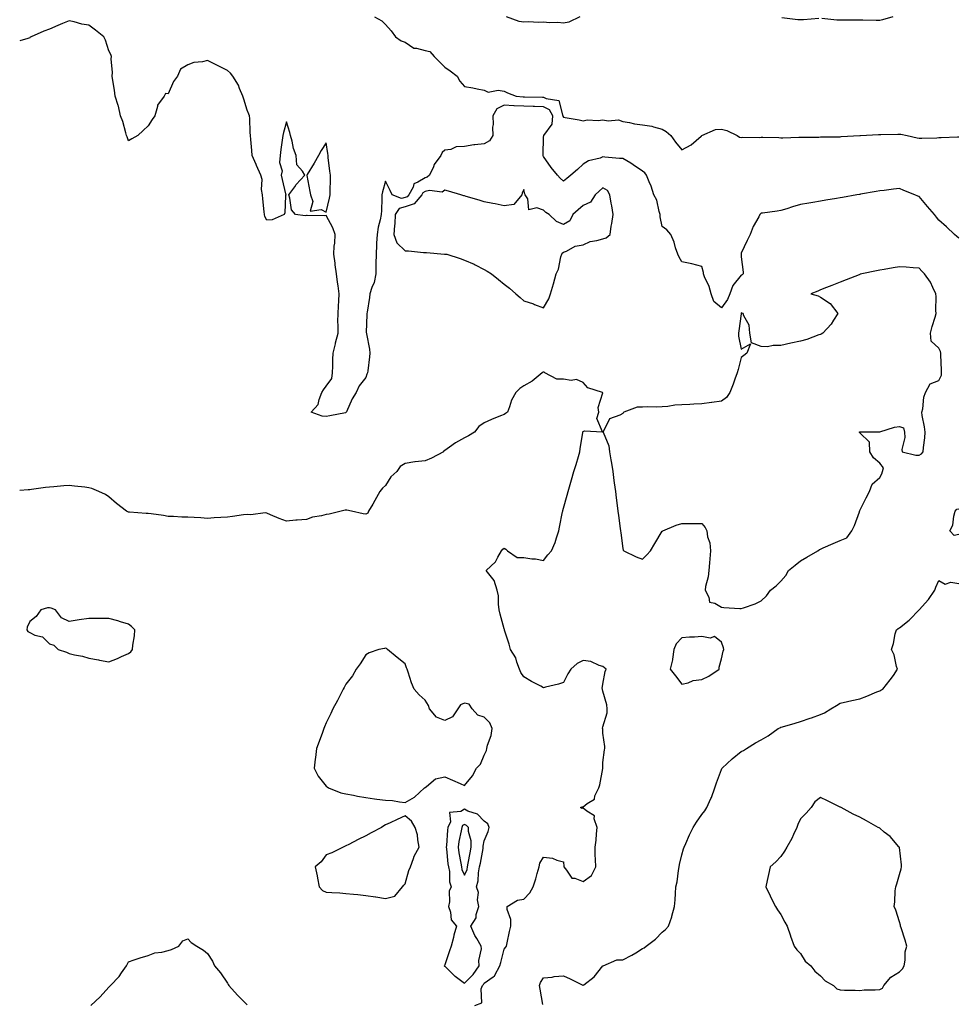
# Model space of a CAD drawing. Units: inches. Extents: x 939443 to 942083, y 7274138 to 7276778.
# Drawn here: x 939443 to 939918, y 7274722 to 7275221 of the extents above; entities that cross this region are included whole.
import ezdxf

# ---------------------------------------------------------------- set-up
doc = ezdxf.new("R2010")
doc.units = ezdxf.units.IN
doc.header["$MEASUREMENT"] = 0
doc.layers.add('Contour_93947274', color=7, linetype='Continuous', true_color=0x1e27b9)

msp = doc.modelspace()

# ---------------------------------------------------------------- linework, layer by layer
at = {"layer": 'Contour_93947274'}
for points in [[(939622.51, 7275221.92, 3219), (939626.13, 7275220, 3219), (939628.05, 7275218.06, 3219), (939630.96, 7275214.83, 3219), (939633.18, 7275211.92, 3219), (939635.99, 7275209.86, 3219), (939638.05, 7275209.18, 3219), (939642.34, 7275206.21, 3219), (939643.79, 7275206.18, 3219), (939648.05, 7275204.91, 3219), (939650.51, 7275204.38, 3219), (939652.7, 7275201.92, 3219), (939655.35, 7275199.22, 3219), (939658.05, 7275196.58, 3219), (939660.76, 7275194.63, 3219), (939664.33, 7275191.92, 3219), (939665.58, 7275189.45, 3219), (939668.05, 7275186.67, 3219), (939672.23, 7275186.1, 3219), (939674.41, 7275185.56, 3219), (939678.05, 7275184.96, 3219), (939679.96, 7275183.83, 3219), (939685.04, 7275184.93, 3219), (939688.05, 7275184.35, 3219), (939689.71, 7275183.58, 3219), (939694.09, 7275181.92, 3219), (939697.69, 7275181.56, 3219), (939698.05, 7275181.54, 3219), (939698.44, 7275181.53, 3219), (939707.46, 7275181.33, 3219), (939708.05, 7275181.31, 3219), (939709.31, 7275180.66, 3219), (939715.81, 7275179.68, 3219), (939717.59, 7275172.38, 3219), (939717.85, 7275171.92, 3219), (939717.84, 7275171.71, 3219), (939718.05, 7275171.21, 3219), (939718.97, 7275171, 3219), (939726.07, 7275169.94, 3219), (939728.05, 7275169.41, 3219), (939730.12, 7275169.85, 3219), (939735.61, 7275169.48, 3219), (939738.05, 7275169.81, 3219), (939740.64, 7275169.33, 3219), (939745.94, 7275169.81, 3219), (939748.05, 7275169.04, 3219), (939751.42, 7275168.55, 3219), (939753.94, 7275167.81, 3219), (939758.05, 7275167.38, 3219), (939762.83, 7275166.7, 3219), (939763.67, 7275166.3, 3219), (939768.05, 7275165.16, 3219), (939770.12, 7275163.99, 3219), (939772.32, 7275161.92, 3219), (939774.75, 7275158.62, 3219), (939778.05, 7275154.78, 3219), (939782.72, 7275157.25, 3219), (939787.78, 7275161.65, 3219), (939788.05, 7275161.87, 3219), (939788.07, 7275161.9, 3219), (939788.1, 7275161.92, 3219), (939795.02, 7275164.95, 3219), (939798.05, 7275165.16, 3219), (939800.68, 7275164.55, 3219), (939805.9, 7275161.92, 3219), (939807.2, 7275161.07, 3219), (939808.05, 7275160.97, 3219), (939808.86, 7275161.11, 3219), (939817.11, 7275160.98, 3219), (939818.05, 7275161.09, 3219), (939818.9, 7275161.07, 3219), (939827.01, 7275160.88, 3219), (939828.05, 7275160.86, 3219), (939829.12, 7275160.85, 3219), (939837.19, 7275161.06, 3219), (939838.05, 7275161.06, 3219), (939838.88, 7275161.09, 3219), (939847.32, 7275161.19, 3219), (939848.05, 7275161.22, 3219), (939848.72, 7275161.25, 3219), (939857.47, 7275161.34, 3219), (939858.05, 7275161.36, 3219), (939858.57, 7275161.4, 3219), (939868.03, 7275161.9, 3219), (939868.05, 7275161.9, 3219), (939868.07, 7275161.9, 3219), (939868.38, 7275161.92, 3219), (939877.47, 7275162.5, 3219), (939878.05, 7275162.52, 3219), (939878.65, 7275162.52, 3219), (939887.26, 7275162.71, 3219), (939888.05, 7275162.7, 3219), (939888.72, 7275162.59, 3219), (939892.02, 7275161.92, 3219), (939896.94, 7275160.81, 3219), (939898.05, 7275160.58, 3219), (939899.3, 7275160.67, 3219), (939906.93, 7275160.8, 3219), (939908.05, 7275160.87, 3219), (939909.09, 7275160.88, 3219), (939917.35, 7275161.22, 3219), (939918.05, 7275161.23, 3219)], [(939726.31, 7275221.92, 3219), (939720.73, 7275219.24, 3219), (939718.05, 7275218.74, 3219), (939715.31, 7275219.18, 3219), (939711.06, 7275218.91, 3219), (939708.05, 7275219.24, 3219), (939705.3, 7275219.17, 3219), (939700.55, 7275219.42, 3219), (939698.05, 7275219.34, 3219), (939695.69, 7275219.56, 3219), (939689.32, 7275221.92, 3219)], [(939847.2, 7275221.07, 3219), (939839.48, 7275220.49, 3219), (939838.05, 7275220.43, 3219), (939836.59, 7275220.46, 3219), (939828.56, 7275221.41, 3219)], [(939884.64, 7275221.92, 3219), (939879.53, 7275220.44, 3219), (939878.05, 7275220.19, 3219), (939876.26, 7275220.13, 3219), (939869.59, 7275220.38, 3219), (939868.05, 7275220.32, 3219), (939866.5, 7275220.37, 3219), (939859.74, 7275220.23, 3219), (939858.05, 7275220.28, 3219), (939856.43, 7275220.3, 3219), (939848.87, 7275221.1, 3219)], [(939918.05, 7275109.95, 3220), (939917.02, 7275110.89, 3220), (939915.91, 7275111.92, 3220), (939911.82, 7275115.69, 3220), (939908.05, 7275119.17, 3220), (939906.8, 7275120.67, 3220), (939905.75, 7275121.92, 3220), (939902.23, 7275126.1, 3220), (939898.05, 7275131.04, 3220), (939897.38, 7275131.25, 3220), (939895.84, 7275131.92, 3220), (939890.3, 7275134.17, 3220), (939888.05, 7275135.1, 3220), (939885.08, 7275134.89, 3220), (939880.24, 7275134.11, 3220), (939878.05, 7275133.92, 3220), (939876.34, 7275133.63, 3220), (939868.36, 7275132.23, 3220), (939868.05, 7275132.17, 3220), (939867.84, 7275132.13, 3220), (939866.58, 7275131.92, 3220), (939859.3, 7275130.67, 3220), (939858.05, 7275130.46, 3220), (939856.27, 7275130.14, 3220), (939850.78, 7275129.19, 3220), (939848.05, 7275128.71, 3220), (939844.16, 7275128.03, 3220), (939842.27, 7275127.7, 3220), (939838.05, 7275126.97, 3220), (939834.02, 7275125.95, 3220), (939831.02, 7275124.89, 3220), (939828.05, 7275124.01, 3220), (939826.22, 7275123.75, 3220), (939818.83, 7275122.7, 3220), (939818.05, 7275122.59, 3220), (939817.68, 7275122.29, 3220), (939817.49, 7275121.92, 3220), (939816.9, 7275120.77, 3220), (939814.04, 7275115.93, 3220), (939812.5, 7275111.92, 3220), (939811.09, 7275108.88, 3220), (939808.05, 7275102.41, 3220), (939807.95, 7275102.02, 3220), (939807.92, 7275101.92, 3220), (939807.93, 7275101.8, 3220), (939808.05, 7275100.54, 3220), (939809.01, 7275092.88, 3220), (939808.92, 7275091.92, 3220), (939808.56, 7275091.41, 3220), (939808.05, 7275091.24, 3220), (939803.83, 7275086.14, 3220), (939802.31, 7275081.92, 3220), (939801, 7275078.97, 3220), (939798.05, 7275074.79, 3220), (939794.18, 7275078.05, 3220), (939792.75, 7275081.92, 3220), (939791.75, 7275085.62, 3220), (939789.46, 7275090.51, 3220), (939788.94, 7275091.92, 3220), (939788.85, 7275092.72, 3220), (939788.05, 7275095.77, 3220), (939783.1, 7275096.97, 3220), (939782.97, 7275097, 3220), (939778.05, 7275098.13, 3220), (939776.54, 7275100.41, 3220), (939775.9, 7275101.92, 3220), (939774.81, 7275105.16, 3220), (939774.08, 7275107.95, 3220), (939772.39, 7275111.92, 3220), (939770.39, 7275114.26, 3220), (939768.05, 7275115.91, 3220), (939767.01, 7275120.88, 3220), (939766.99, 7275121.92, 3220), (939766.43, 7275123.54, 3220), (939765.34, 7275129.21, 3220), (939763.84, 7275131.92, 3220), (939762.53, 7275136.4, 3220), (939761.52, 7275138.45, 3220), (939760.13, 7275141.92, 3220), (939759.27, 7275143.14, 3220), (939758.05, 7275143.95, 3220), (939753.32, 7275147.19, 3220), (939752.09, 7275147.88, 3220), (939748.05, 7275150.24, 3220), (939746.48, 7275150.35, 3220), (939738.94, 7275151.03, 3220), (939738.05, 7275151.1, 3220), (939736.7, 7275150.57, 3220), (939730.78, 7275149.19, 3220), (939728.05, 7275147.39, 3220), (939725.17, 7275144.8, 3220), (939721.83, 7275141.92, 3220), (939719.75, 7275140.22, 3220), (939718.05, 7275138.79, 3220), (939716.44, 7275140.31, 3220), (939715.07, 7275141.92, 3220), (939711.87, 7275145.74, 3220), (939708.05, 7275151.41, 3220), (939707.85, 7275151.72, 3220), (939707.74, 7275151.92, 3220), (939707.84, 7275152.13, 3220), (939708.05, 7275161.19, 3220), (939708.08, 7275161.89, 3220), (939708.08, 7275161.92, 3220), (939708.1, 7275161.97, 3220), (939712.34, 7275167.63, 3220), (939712.79, 7275171.92, 3220), (939711.03, 7275174.9, 3220), (939708.05, 7275176.45, 3220), (939703.39, 7275176.58, 3220), (939702.73, 7275176.6, 3220), (939698.05, 7275176.72, 3220), (939693.11, 7275176.98, 3220), (939692.98, 7275176.99, 3220), (939688.05, 7275177.27, 3220), (939684.46, 7275175.51, 3220), (939682.36, 7275171.92, 3220), (939682.44, 7275167.53, 3220), (939682.22, 7275166.09, 3220), (939682.33, 7275161.92, 3220), (939680.74, 7275159.23, 3220), (939678.05, 7275157.72, 3220), (939673.33, 7275157.2, 3220), (939672.71, 7275157.26, 3220), (939668.05, 7275156.47, 3220), (939663.83, 7275156.14, 3220), (939661.07, 7275154.94, 3220), (939658.05, 7275154.46, 3220), (939656.69, 7275153.28, 3220), (939656.12, 7275151.92, 3220), (939652.7, 7275147.27, 3220), (939652.3, 7275146.17, 3220), (939650.29, 7275141.92, 3220), (939649.09, 7275140.88, 3220), (939648.05, 7275140.62, 3220), (939644.48, 7275138.35, 3220), (939642.39, 7275137.58, 3220), (939642, 7275135.87, 3220), (939639.88, 7275131.92, 3220), (939639.04, 7275130.93, 3220), (939638.05, 7275130.6, 3220), (939636.18, 7275130.05, 3220), (939631.46, 7275131.92, 3220), (939630.34, 7275134.21, 3220), (939628.05, 7275138.8, 3220), (939626.47, 7275133.5, 3220), (939626.21, 7275131.92, 3220), (939626.18, 7275130.05, 3220), (939625.95, 7275124.02, 3220), (939625.91, 7275121.92, 3220), (939625.37, 7275119.24, 3220), (939624.41, 7275115.55, 3220), (939623.79, 7275111.92, 3220), (939623.55, 7275107.43, 3220), (939623.56, 7275106.41, 3220), (939623.29, 7275101.92, 3220), (939623.19, 7275097.07, 3220), (939623.2, 7275096.77, 3220), (939623.09, 7275091.92, 3220), (939622.35, 7275087.62, 3220), (939621.1, 7275084.98, 3220), (939620.21, 7275081.92, 3220), (939619.99, 7275079.98, 3220), (939618.72, 7275072.59, 3220), (939618.64, 7275071.92, 3220), (939618.65, 7275071.32, 3220), (939618.36, 7275062.23, 3220), (939618.37, 7275061.92, 3220), (939618.43, 7275061.54, 3220), (939619.93, 7275053.8, 3220), (939620.2, 7275051.92, 3220), (939619.98, 7275049.99, 3220), (939619.04, 7275042.91, 3220), (939618.92, 7275041.92, 3220), (939618.67, 7275041.3, 3220), (939618.05, 7275039.5, 3220), (939614.71, 7275035.27, 3220), (939613.3, 7275031.92, 3220), (939611.25, 7275028.72, 3220), (939608.36, 7275022.23, 3220), (939608.21, 7275021.92, 3220), (939608.05, 7275021.75, 3220), (939607.84, 7275021.71, 3220), (939599.88, 7275020.09, 3220), (939598.05, 7275019.72, 3220), (939596.05, 7275019.92, 3220), (939590.51, 7275021.92, 3220), (939594.07, 7275025.9, 3220), (939594.47, 7275028.35, 3220), (939595.9, 7275031.92, 3220), (939596.63, 7275033.34, 3220), (939598.05, 7275035.15, 3220), (939600.89, 7275039.08, 3220), (939601.3, 7275041.92, 3220), (939601.48, 7275045.35, 3220), (939601.38, 7275048.59, 3220), (939601.57, 7275051.92, 3220), (939602.72, 7275056.59, 3220), (939602.84, 7275057.13, 3220), (939604.11, 7275061.92, 3220), (939604.13, 7275065.84, 3220), (939604.02, 7275067.89, 3220), (939604.04, 7275071.92, 3220), (939604.35, 7275075.62, 3220), (939604.4, 7275078.27, 3220), (939604.67, 7275081.92, 3220), (939604.12, 7275085.85, 3220), (939603.83, 7275087.69, 3220), (939603.27, 7275091.92, 3220), (939602.62, 7275096.49, 3220), (939602.52, 7275097.45, 3220), (939601.94, 7275101.92, 3220), (939602.11, 7275105.97, 3220), (939602.44, 7275107.53, 3220), (939602.56, 7275111.92, 3220), (939601.35, 7275115.22, 3220), (939598.05, 7275121.42, 3220), (939597.44, 7275121.31, 3220), (939588.41, 7275121.56, 3220), (939588.05, 7275121.45, 3220), (939587.48, 7275121.35, 3220), (939582.55, 7275121.92, 3220), (939580.55, 7275124.42, 3220), (939579.71, 7275130.25, 3220), (939579.16, 7275131.92, 3220), (939582.14, 7275136.01, 3220), (939582.88, 7275137.09, 3220), (939587.27, 7275141.92, 3220), (939586.13, 7275143.84, 3220), (939583.23, 7275147.1, 3220), (939582.78, 7275151.92, 3220), (939581.55, 7275155.42, 3220), (939580.82, 7275159.15, 3220), (939580.04, 7275161.92, 3220), (939579.59, 7275163.45, 3220), (939578.05, 7275168.89, 3220), (939576.47, 7275163.5, 3220), (939576.04, 7275161.92, 3220), (939575.8, 7275159.67, 3220), (939575.03, 7275154.94, 3220), (939574.75, 7275151.92, 3220), (939574.42, 7275148.3, 3220), (939575.85, 7275144.12, 3220), (939575.32, 7275141.92, 3220), (939575.83, 7275139.7, 3220), (939577.51, 7275132.47, 3220), (939577.63, 7275131.92, 3220), (939577.52, 7275131.39, 3220), (939577.09, 7275122.88, 3220), (939576.76, 7275121.92, 3220), (939570.65, 7275119.32, 3220), (939568.05, 7275119.05, 3220), (939567.09, 7275120.96, 3220), (939566.84, 7275121.92, 3220), (939566.67, 7275123.3, 3220), (939566.08, 7275129.95, 3220), (939565.83, 7275131.92, 3220), (939565.39, 7275134.58, 3220), (939565.74, 7275139.62, 3220), (939565.07, 7275141.92, 3220), (939562.88, 7275146.75, 3220), (939562.62, 7275147.35, 3220), (939560.59, 7275151.92, 3220), (939560.45, 7275154.32, 3220), (939559.97, 7275160.01, 3220), (939559.84, 7275161.92, 3220), (939559.61, 7275163.48, 3220), (939559.46, 7275170.51, 3220), (939559.29, 7275171.92, 3220), (939558.96, 7275172.83, 3220), (939558.05, 7275174.72, 3220), (939556.43, 7275180.3, 3220), (939555.86, 7275181.92, 3220), (939554.18, 7275185.8, 3220), (939553.62, 7275187.49, 3220), (939550.8, 7275191.92, 3220), (939549.63, 7275193.49, 3220), (939548.05, 7275194.84, 3220), (939543.36, 7275197.23, 3220), (939542.08, 7275197.9, 3220), (939538.05, 7275199.97, 3220), (939535.44, 7275199.3, 3220), (939531.07, 7275198.9, 3220), (939528.05, 7275197.74, 3220), (939524.4, 7275195.56, 3220), (939522.86, 7275191.92, 3220), (939520.74, 7275189.22, 3220), (939518.05, 7275183.06, 3220), (939516.75, 7275183.22, 3220), (939516.12, 7275181.92, 3220), (939512.64, 7275177.33, 3220), (939512.67, 7275176.55, 3220), (939511.38, 7275171.92, 3220), (939509.98, 7275169.99, 3220), (939508.05, 7275166.86, 3220), (939505.49, 7275164.49, 3220), (939502.69, 7275161.92, 3220), (939499.76, 7275160.21, 3220), (939498.05, 7275159.19, 3220), (939497.35, 7275161.22, 3220), (939497.11, 7275161.92, 3220), (939496.65, 7275163.32, 3220), (939495.22, 7275169.09, 3220), (939494.01, 7275171.92, 3220), (939492.92, 7275176.79, 3220), (939492.75, 7275177.21, 3220), (939491.38, 7275181.92, 3220), (939490.95, 7275184.82, 3220), (939490.12, 7275189.85, 3220), (939489.8, 7275191.92, 3220), (939489.95, 7275193.82, 3220), (939489.3, 7275200.67, 3220), (939489.45, 7275201.92, 3220), (939489.04, 7275202.91, 3220), (939488.05, 7275204.71, 3220), (939486.38, 7275210.25, 3220), (939485.59, 7275211.92, 3220), (939481.43, 7275215.31, 3220), (939478.05, 7275217.71, 3220), (939474.43, 7275218.31, 3220), (939470.55, 7275219.42, 3220), (939468.05, 7275219.92, 3220), (939464.69, 7275218.55, 3220), (939462.34, 7275217.63, 3220), (939458.05, 7275215.81, 3220), (939455.27, 7275214.7, 3220), (939448.79, 7275211.92, 3220), (939448.36, 7275211.62, 3220), (939448.05, 7275211.33, 3220), (939447.17, 7275211.04, 3220), (939443, 7275209.86, 3220)], [(939673.26, 7274721.92, 3221), (939676.84, 7274723.13, 3221), (939676.44, 7274730.31, 3221), (939677.08, 7274731.92, 3221), (939677.57, 7274732.4, 3221), (939678.05, 7274733.2, 3221), (939682.46, 7274736.33, 3221), (939683.24, 7274736.73, 3221), (939683.37, 7274737.24, 3221), (939685.85, 7274741.92, 3221), (939686.35, 7274743.62, 3221), (939688.05, 7274750.29, 3221), (939688.74, 7274751.23, 3221), (939689.24, 7274751.92, 3221), (939689.62, 7274753.49, 3221), (939690.72, 7274759.25, 3221), (939691.44, 7274761.92, 3221), (939691.53, 7274765.4, 3221), (939689.58, 7274770.39, 3221), (939689.68, 7274771.92, 3221), (939694.91, 7274775.06, 3221), (939698.05, 7274775.62, 3221), (939701.12, 7274778.85, 3221), (939702.74, 7274781.92, 3221), (939704.11, 7274785.86, 3221), (939704.76, 7274788.63, 3221), (939705.73, 7274791.92, 3221), (939706.1, 7274793.87, 3221), (939708.05, 7274796.94, 3221), (939712.58, 7274796.45, 3221), (939714.69, 7274795.28, 3221), (939718.05, 7274794.45, 3221), (939718.32, 7274792.19, 3221), (939718.32, 7274791.92, 3221), (939719.64, 7274790.33, 3221), (939722.35, 7274786.22, 3221), (939723.77, 7274786.2, 3221), (939728.05, 7274784.55, 3221), (939732.34, 7274787.63, 3221), (939734.44, 7274791.92, 3221), (939734.28, 7274795.69, 3221), (939734.2, 7274798.07, 3221), (939734.06, 7274801.92, 3221), (939734.56, 7274805.41, 3221), (939734.73, 7274808.6, 3221), (939735.14, 7274811.92, 3221), (939733.69, 7274816.28, 3221), (939733.86, 7274817.73, 3221), (939729.87, 7274820.1, 3221), (939728.05, 7274821.59, 3221), (939727.59, 7274821.46, 3221), (939726.72, 7274821.92, 3221), (939727.58, 7274822.39, 3221), (939728.05, 7274822.36, 3221), (939730.11, 7274823.98, 3221), (939733.72, 7274826.25, 3221), (939734.02, 7274827.89, 3221), (939735.91, 7274831.92, 3221), (939736.44, 7274833.53, 3221), (939737.92, 7274841.79, 3221), (939737.95, 7274841.92, 3221), (939737.95, 7274842.02, 3221), (939738.05, 7274844.81, 3221), (939738.82, 7274851.15, 3221), (939738.98, 7274851.92, 3221), (939738.98, 7274852.85, 3221), (939738.05, 7274859.6, 3221), (939737.95, 7274861.82, 3221), (939737.91, 7274861.92, 3221), (939737.9, 7274862.07, 3221), (939738.05, 7274862.87, 3221), (939740.12, 7274869.85, 3221), (939740.24, 7274871.92, 3221), (939740.02, 7274873.89, 3221), (939738.05, 7274880.83, 3221), (939737.84, 7274881.71, 3221), (939737.8, 7274881.92, 3221), (939737.72, 7274882.25, 3221), (939738.05, 7274884.48, 3221), (939739.17, 7274890.8, 3221), (939739.77, 7274891.92, 3221), (939738.84, 7274892.71, 3221), (939738.05, 7274893.4, 3221), (939736.09, 7274893.88, 3221), (939732.01, 7274895.88, 3221), (939728.05, 7274896.38, 3221), (939725.05, 7274894.92, 3221), (939721.87, 7274891.92, 3221), (939720.35, 7274889.62, 3221), (939718.05, 7274885.2, 3221), (939715.65, 7274884.32, 3221), (939709.05, 7274882.92, 3221), (939708.05, 7274882.62, 3221), (939706.56, 7274883.41, 3221), (939701.9, 7274885.77, 3221), (939698.05, 7274888.05, 3221), (939696.5, 7274890.37, 3221), (939695.81, 7274891.92, 3221), (939694.44, 7274895.53, 3221), (939693.92, 7274897.79, 3221), (939691.36, 7274901.92, 3221), (939690.68, 7274904.55, 3221), (939688.32, 7274911.65, 3221), (939688.25, 7274911.92, 3221), (939688.21, 7274912.08, 3221), (939688.05, 7274912.46, 3221), (939686, 7274919.87, 3221), (939685.63, 7274921.92, 3221), (939685.17, 7274924.8, 3221), (939685.17, 7274929.04, 3221), (939684.49, 7274931.92, 3221), (939683.05, 7274936.92, 3221), (939679.04, 7274941.92, 3221), (939683.7, 7274946.27, 3221), (939684.81, 7274948.68, 3221), (939686.69, 7274951.92, 3221), (939687.35, 7274952.62, 3221), (939688.05, 7274953.18, 3221), (939688.9, 7274952.77, 3221), (939689.75, 7274951.92, 3221), (939694.64, 7274948.51, 3221), (939698.05, 7274948.48, 3221), (939702.11, 7274947.86, 3221), (939703.98, 7274947.85, 3221), (939708.05, 7274946.95, 3221), (939710.19, 7274949.78, 3221), (939712.07, 7274951.92, 3221), (939713.92, 7274956.05, 3221), (939714.57, 7274958.44, 3221), (939715.8, 7274961.92, 3221), (939716.14, 7274963.83, 3221), (939717.68, 7274971.55, 3221), (939717.74, 7274971.92, 3221), (939717.79, 7274972.18, 3221), (939718.05, 7274973.4, 3221), (939719.94, 7274980.03, 3221), (939720.49, 7274981.92, 3221), (939721.48, 7274985.35, 3221), (939722.18, 7274987.79, 3221), (939723.41, 7274991.92, 3221), (939724.49, 7274995.48, 3221), (939725.76, 7274999.63, 3221), (939726.45, 7275001.92, 3221), (939726.59, 7275003.38, 3221), (939727.84, 7275011.71, 3221), (939727.85, 7275011.92, 3221), (939727.87, 7275012.1, 3221), (939728.05, 7275012.15, 3221), (939728.67, 7275012.54, 3221), (939737.89, 7275012.08, 3221), (939734.99, 7275018.86, 3221), (939735.91, 7275021.92, 3221), (939735.68, 7275024.29, 3221), (939737.92, 7275031.79, 3221), (939737.88, 7275031.92, 3221), (939730.38, 7275034.25, 3221), (939728.05, 7275036.96, 3221), (939724.62, 7275038.49, 3221), (939721.95, 7275038.02, 3221), (939718.05, 7275038.73, 3221), (939714.81, 7275038.68, 3221), (939708.74, 7275041.92, 3221), (939708.35, 7275042.22, 3221), (939708.05, 7275042.3, 3221), (939707.78, 7275042.19, 3221), (939707.29, 7275041.92, 3221), (939702.31, 7275037.66, 3221), (939698.05, 7275035.31, 3221), (939696.06, 7275033.91, 3221), (939693.91, 7275031.92, 3221), (939691.85, 7275028.12, 3221), (939690.78, 7275024.65, 3221), (939689.69, 7275021.92, 3221), (939688.73, 7275021.24, 3221), (939688.05, 7275020.9, 3221), (939686.3, 7275020.17, 3221), (939681.63, 7275018.34, 3221), (939678.05, 7275016.67, 3221), (939675.22, 7275014.75, 3221), (939673.12, 7275011.92, 3221), (939670.02, 7275009.95, 3221), (939668.05, 7275008.93, 3221), (939663.5, 7275006.47, 3221), (939660.37, 7275004.24, 3221), (939658.05, 7275002.67, 3221), (939657.59, 7275002.38, 3221), (939657.32, 7275001.92, 3221), (939651.31, 7274998.66, 3221), (939648.05, 7274997.36, 3221), (939643.12, 7274996.85, 3221), (939642.92, 7274996.79, 3221), (939638.05, 7274996.07, 3221), (939635.49, 7274994.48, 3221), (939633.73, 7274991.92, 3221), (939630.69, 7274989.28, 3221), (939628.05, 7274984.91, 3221), (939626.49, 7274983.48, 3221), (939625.18, 7274981.92, 3221), (939622.69, 7274977.27, 3221), (939621.6, 7274975.47, 3221), (939619.51, 7274971.92, 3221), (939619.14, 7274970.83, 3221), (939618.05, 7274970.32, 3221), (939616.68, 7274970.55, 3221), (939610.91, 7274971.92, 3221), (939608.56, 7274972.43, 3221), (939608.05, 7274972.39, 3221), (939607.62, 7274972.35, 3221), (939605.66, 7274971.92, 3221), (939599.6, 7274970.37, 3221), (939598.05, 7274970.23, 3221), (939595.72, 7274969.59, 3221), (939591.08, 7274968.88, 3221), (939588.05, 7274967.72, 3221), (939583.43, 7274967.3, 3221), (939582.67, 7274967.3, 3221), (939578.05, 7274966.79, 3221), (939574.29, 7274968.15, 3221), (939569.83, 7274970.14, 3221), (939568.05, 7274970.88, 3221), (939567.17, 7274971.04, 3221), (939559.89, 7274970.07, 3221), (939558.05, 7274970.28, 3221), (939556.16, 7274970.03, 3221), (939550.68, 7274969.29, 3221), (939548.05, 7274968.95, 3221), (939544.82, 7274968.69, 3221), (939541.4, 7274968.57, 3221), (939538.05, 7274968.27, 3221), (939534.7, 7274968.56, 3221), (939531.27, 7274968.7, 3221), (939528.05, 7274968.95, 3221), (939525.08, 7274968.95, 3221), (939520.8, 7274969.17, 3221), (939518.05, 7274969.19, 3221), (939515.81, 7274969.68, 3221), (939509.44, 7274970.53, 3221), (939508.05, 7274970.81, 3221), (939506.94, 7274970.81, 3221), (939498.58, 7274971.39, 3221), (939498.05, 7274971.4, 3221), (939497.63, 7274971.5, 3221), (939496.99, 7274971.92, 3221), (939491.91, 7274975.79, 3221), (939488.05, 7274979.09, 3221), (939486.41, 7274980.29, 3221), (939483.07, 7274981.92, 3221), (939479.45, 7274983.32, 3221), (939478.05, 7274983.78, 3221), (939475.99, 7274983.98, 3221), (939470.7, 7274984.58, 3221), (939468.05, 7274984.83, 3221), (939465.27, 7274984.7, 3221), (939460.28, 7274984.16, 3221), (939458.05, 7274984.04, 3221), (939456.06, 7274983.91, 3221), (939448.96, 7274982.83, 3221), (939448.05, 7274982.76, 3221), (939447.25, 7274982.72, 3221), (939443, 7274982.41, 3221)], [(939918.05, 7274960.07, 3220), (939915.71, 7274959.58, 3220), (939913.49, 7274961.92, 3220), (939915.06, 7274964.91, 3220), (939915.55, 7274969.42, 3220), (939916.3, 7274971.92, 3220), (939917.05, 7274972.92, 3220), (939918.05, 7274973.05, 3220)], [(939707.57, 7274722.4, 3220), (939706.26, 7274730.13, 3220), (939705.91, 7274731.92, 3220), (939706.47, 7274733.5, 3220), (939708.05, 7274735.79, 3220), (939712.31, 7274736.18, 3220), (939713.39, 7274736.58, 3220), (939718.05, 7274736.79, 3220), (939721.42, 7274735.29, 3220), (939727.91, 7274732.06, 3220), (939728.05, 7274731.99, 3220), (939728.45, 7274732.32, 3220), (939733.61, 7274736.36, 3220), (939737.97, 7274741.84, 3220), (939738.04, 7274741.93, 3220), (939738.05, 7274741.98, 3220), (939738.12, 7274741.99, 3220), (939745.11, 7274744.86, 3220), (939748.05, 7274745.01, 3220), (939752.73, 7274747.24, 3220), (939754.69, 7274748.56, 3220), (939758.05, 7274750.65, 3220), (939758.88, 7274751.09, 3220), (939759.88, 7274751.92, 3220), (939764.59, 7274755.38, 3220), (939768.05, 7274758.97, 3220), (939769.76, 7274760.21, 3220), (939771.17, 7274761.92, 3220), (939772.87, 7274766.74, 3220), (939772.98, 7274766.99, 3220), (939774.34, 7274771.92, 3220), (939774.6, 7274775.37, 3220), (939774.71, 7274778.58, 3220), (939774.95, 7274781.92, 3220), (939775.62, 7274784.35, 3220), (939776.2, 7274790.07, 3220), (939776.59, 7274791.92, 3220), (939776.85, 7274793.12, 3220), (939778.05, 7274798.08, 3220), (939778.89, 7274801.08, 3220), (939779.09, 7274801.92, 3220), (939779.96, 7274803.83, 3220), (939781.87, 7274808.1, 3220), (939783.67, 7274811.92, 3220), (939785.36, 7274814.61, 3220), (939788.05, 7274818.49, 3220), (939789.61, 7274820.36, 3220), (939790.65, 7274821.92, 3220), (939792.66, 7274826.53, 3220), (939792.92, 7274827.05, 3220), (939794.6, 7274831.92, 3220), (939795.57, 7274834.4, 3220), (939798.05, 7274841.16, 3220), (939798.28, 7274841.69, 3220), (939798.41, 7274841.92, 3220), (939803.4, 7274846.57, 3220), (939808.05, 7274850.35, 3220), (939809.14, 7274850.83, 3220), (939810.76, 7274851.92, 3220), (939815.29, 7274854.68, 3220), (939818.05, 7274856.29, 3220), (939821.67, 7274858.3, 3220), (939826.69, 7274861.92, 3220), (939827.6, 7274862.37, 3220), (939828.05, 7274862.58, 3220), (939828.97, 7274862.84, 3220), (939835.26, 7274864.71, 3220), (939838.05, 7274865.46, 3220), (939842.85, 7274867.12, 3220), (939843.51, 7274867.38, 3220), (939848.05, 7274869.1, 3220), (939850.09, 7274869.88, 3220), (939853.42, 7274871.92, 3220), (939856.29, 7274873.68, 3220), (939858.05, 7274874.81, 3220), (939861.7, 7274875.57, 3220), (939863.89, 7274876.08, 3220), (939868.05, 7274876.92, 3220), (939871.57, 7274878.4, 3220), (939876.59, 7274880.46, 3220), (939878.05, 7274881.06, 3220), (939878.64, 7274881.33, 3220), (939879.64, 7274881.92, 3220), (939883.44, 7274886.53, 3220), (939884.97, 7274888.84, 3220), (939887.08, 7274891.92, 3220), (939886.61, 7274893.36, 3220), (939885.34, 7274899.21, 3220), (939884.09, 7274901.92, 3220), (939885.04, 7274904.93, 3220), (939885.96, 7274909.83, 3220), (939886.51, 7274911.92, 3220), (939887.38, 7274912.59, 3220), (939888.05, 7274912.92, 3220), (939892.94, 7274916.81, 3220), (939893.06, 7274916.91, 3220), (939898.05, 7274921.92, 3220), (939902.74, 7274927.23, 3220), (939905.89, 7274931.92, 3220), (939906.54, 7274933.43, 3220), (939908.05, 7274936.79, 3220), (939911.18, 7274935.05, 3220), (939913.98, 7274935.99, 3220), (939918.05, 7274935.39, 3220)], [(939479.05, 7274721.92, 3221), (939483.67, 7274726.3, 3221), (939488.05, 7274731.1, 3221), (939488.47, 7274731.49, 3221), (939488.94, 7274731.92, 3221), (939493.39, 7274736.59, 3221), (939494.55, 7274738.42, 3221), (939496.95, 7274741.92, 3221), (939497.3, 7274742.66, 3221), (939498.05, 7274743.92, 3221), (939500.99, 7274744.86, 3221), (939503.99, 7274745.98, 3221), (939508.05, 7274747.12, 3221), (939511.45, 7274748.52, 3221), (939514.96, 7274748.82, 3221), (939518.05, 7274749.63, 3221), (939519.75, 7274750.22, 3221), (939523.43, 7274751.92, 3221), (939525.49, 7274754.48, 3221), (939528.05, 7274755.52, 3221), (939529.78, 7274753.66, 3221), (939532.54, 7274751.92, 3221), (939536, 7274749.88, 3221), (939538.05, 7274748.11, 3221), (939540.47, 7274744.33, 3221), (939541.58, 7274741.92, 3221), (939544.54, 7274738.41, 3221), (939548.05, 7274733.21, 3221), (939548.53, 7274732.4, 3221), (939548.8, 7274731.92, 3221), (939553.25, 7274727.12, 3221), (939558.05, 7274722.13, 3221)]]:
    msp.add_polyline3d(points, dxfattribs=at)
for points in [[(939598.05, 7275123.12, 3220), (939599.75, 7275130.21, 3220), (939600.07, 7275131.92, 3220), (939600.04, 7275133.91, 3220), (939600.23, 7275139.74, 3220), (939600.19, 7275141.92, 3220), (939599.96, 7275143.83, 3220), (939599.11, 7275150.86, 3220), (939598.99, 7275151.92, 3220), (939598.91, 7275152.79, 3220), (939598.05, 7275158.23, 3220), (939595.57, 7275154.4, 3220), (939594.09, 7275151.92, 3220), (939591.94, 7275148.03, 3220), (939588.42, 7275142.29, 3220), (939588.2, 7275141.92, 3220), (939588.23, 7275141.74, 3220), (939589.78, 7275133.65, 3220), (939590.06, 7275131.92, 3220), (939591.32, 7275128.65, 3220), (939589.88, 7275123.76, 3220), (939595.52, 7275124.45, 3220)], [(939708.05, 7275074.71, 3221), (939710.65, 7275079.32, 3221), (939711.55, 7275081.92, 3221), (939713.05, 7275086.92, 3221), (939714.31, 7275091.92, 3221), (939715.55, 7275094.42, 3221), (939716.79, 7275100.66, 3221), (939717.2, 7275101.92, 3221), (939717.5, 7275102.47, 3221), (939718.05, 7275102.9, 3221), (939719.57, 7275103.44, 3221), (939723.98, 7275105.99, 3221), (939728.05, 7275106.7, 3221), (939731.64, 7275108.33, 3221), (939734.95, 7275108.82, 3221), (939738.05, 7275109.74, 3221), (939739.74, 7275110.23, 3221), (939741.63, 7275111.92, 3221), (939742.3, 7275116.17, 3221), (939742.6, 7275117.37, 3221), (939743.19, 7275121.92, 3221), (939742.55, 7275126.42, 3221), (939742.3, 7275127.67, 3221), (939741.62, 7275131.92, 3221), (939740.34, 7275134.21, 3221), (939738.05, 7275135.42, 3221), (939736.23, 7275133.74, 3221), (939734.19, 7275131.92, 3221), (939731.7, 7275128.27, 3221), (939728.05, 7275126.47, 3221), (939725.6, 7275124.37, 3221), (939722.85, 7275121.92, 3221), (939721.26, 7275118.71, 3221), (939718.05, 7275116.88, 3221), (939714.61, 7275118.48, 3221), (939710.89, 7275121.92, 3221), (939709.21, 7275123.08, 3221), (939708.05, 7275124.15, 3221), (939704.59, 7275125.38, 3221), (939700.49, 7275124.36, 3221), (939699.98, 7275129.99, 3221), (939698.79, 7275131.92, 3221), (939698.48, 7275132.35, 3221), (939698.05, 7275134.68, 3221), (939697.23, 7275132.74, 3221), (939697.08, 7275131.92, 3221), (939692.97, 7275127, 3221), (939688.05, 7275126.34, 3221), (939683.57, 7275127.44, 3221), (939682.38, 7275127.59, 3221), (939678.05, 7275128.48, 3221), (939675.38, 7275129.25, 3221), (939668.81, 7275131.16, 3221), (939668.05, 7275131.38, 3221), (939667.63, 7275131.5, 3221), (939666.19, 7275131.92, 3221), (939659.89, 7275133.76, 3221), (939658.05, 7275134.28, 3221), (939656.7, 7275133.27, 3221), (939650.31, 7275134.18, 3221), (939648.05, 7275133.63, 3221), (939647.01, 7275132.96, 3221), (939646.45, 7275131.92, 3221), (939642.59, 7275127.38, 3221), (939638.05, 7275125.88, 3221), (939634.98, 7275124.99, 3221), (939633.01, 7275121.92, 3221), (939632.72, 7275117.25, 3221), (939632.6, 7275116.47, 3221), (939632.28, 7275111.92, 3221), (939633.77, 7275107.64, 3221), (939638.05, 7275103.6, 3221), (939639.71, 7275103.58, 3221), (939647.27, 7275102.7, 3221), (939648.05, 7275102.69, 3221), (939648.83, 7275102.7, 3221), (939657.97, 7275102, 3221), (939658.13, 7275102, 3221), (939659.11, 7275101.92, 3221), (939665.9, 7275099.77, 3221), (939668.05, 7275098.88, 3221), (939672.95, 7275096.82, 3221), (939673.39, 7275096.58, 3221), (939678.05, 7275094.19, 3221), (939679.54, 7275093.41, 3221), (939681.71, 7275091.92, 3221), (939685.25, 7275089.12, 3221), (939688.05, 7275086.8, 3221), (939690.78, 7275084.65, 3221), (939693.95, 7275081.92, 3221), (939696.13, 7275080, 3221), (939698.05, 7275078.32, 3221), (939702.89, 7275076.76, 3221), (939703.45, 7275076.52, 3221)], [(939818.05, 7274926.6, 3221), (939820.82, 7274929.15, 3221), (939822.88, 7274931.92, 3221), (939825.76, 7274934.21, 3221), (939828.05, 7274936.51, 3221), (939830.64, 7274939.33, 3221), (939831.94, 7274941.92, 3221), (939835.29, 7274944.68, 3221), (939838.05, 7274946.76, 3221), (939841.26, 7274948.71, 3221), (939846.84, 7274951.92, 3221), (939847.53, 7274952.44, 3221), (939848.05, 7274952.76, 3221), (939849.51, 7274953.38, 3221), (939854.45, 7274955.52, 3221), (939858.05, 7274957, 3221), (939861.52, 7274958.45, 3221), (939864.05, 7274961.92, 3221), (939865.25, 7274964.72, 3221), (939867.79, 7274971.66, 3221), (939867.88, 7274971.92, 3221), (939867.93, 7274972.04, 3221), (939868.05, 7274972.28, 3221), (939871.28, 7274978.69, 3221), (939872.88, 7274981.92, 3221), (939874.33, 7274985.64, 3221), (939878.05, 7274988.95, 3221), (939879.09, 7274990.88, 3221), (939879.49, 7274991.92, 3221), (939879.93, 7274993.8, 3221), (939878.05, 7274996.18, 3221), (939874.98, 7274998.85, 3221), (939873.05, 7275001.92, 3221), (939872.98, 7275006.85, 3221), (939868.05, 7275011.58, 3221), (939867.91, 7275011.78, 3221), (939867.84, 7275011.92, 3221), (939867.92, 7275012.05, 3221), (939868.05, 7275012.09, 3221), (939868.22, 7275012.09, 3221), (939877.95, 7275012.02, 3221), (939878.05, 7275012.02, 3221), (939878.17, 7275012.04, 3221), (939885.52, 7275014.45, 3221), (939888.05, 7275014.8, 3221), (939890.15, 7275014.02, 3221), (939890.56, 7275011.92, 3221), (939890.77, 7275009.2, 3221), (939889.22, 7275003.09, 3221), (939889.42, 7275001.92, 3221), (939896.29, 7275000.16, 3221), (939898.05, 7275000.21, 3221), (939899.13, 7275000.84, 3221), (939900.11, 7275001.92, 3221), (939900.2, 7275004.07, 3221), (939900.98, 7275008.99, 3221), (939901.07, 7275011.92, 3221), (939900.78, 7275014.65, 3221), (939899.58, 7275020.39, 3221), (939899.39, 7275021.92, 3221), (939899.83, 7275023.7, 3221), (939900.38, 7275029.59, 3221), (939901.24, 7275031.92, 3221), (939903.61, 7275036.36, 3221), (939908.05, 7275037.98, 3221), (939909.25, 7275040.72, 3221), (939909.38, 7275041.92, 3221), (939909.4, 7275043.27, 3221), (939908.94, 7275051.03, 3221), (939908.96, 7275051.92, 3221), (939908.89, 7275052.76, 3221), (939908.05, 7275054.33, 3221), (939904.11, 7275057.98, 3221), (939903.76, 7275061.92, 3221), (939904.62, 7275065.35, 3221), (939906.17, 7275070.04, 3221), (939906.7, 7275071.92, 3221), (939906.49, 7275073.48, 3221), (939906.71, 7275080.58, 3221), (939906.45, 7275081.92, 3221), (939904.86, 7275085.11, 3221), (939903.82, 7275087.69, 3221), (939900.76, 7275091.92, 3221), (939899.38, 7275093.25, 3221), (939898.05, 7275094.76, 3221), (939894.94, 7275095.03, 3221), (939891.43, 7275095.3, 3221), (939888.05, 7275095.58, 3221), (939884.93, 7275095.04, 3221), (939880.37, 7275094.24, 3221), (939878.05, 7275093.84, 3221), (939876.44, 7275093.53, 3221), (939868.97, 7275091.92, 3221), (939868.23, 7275091.74, 3221), (939868.05, 7275091.69, 3221), (939867.66, 7275091.53, 3221), (939861.05, 7275088.92, 3221), (939858.05, 7275087.75, 3221), (939853.87, 7275086.1, 3221), (939851.16, 7275085.03, 3221), (939848.05, 7275083.8, 3221), (939846.7, 7275083.27, 3221), (939843.27, 7275081.92, 3221), (939846.94, 7275080.81, 3221), (939848.05, 7275080.14, 3221), (939853.02, 7275076.89, 3221), (939856.81, 7275071.92, 3221), (939854.62, 7275068.49, 3221), (939853.47, 7275066.5, 3221), (939849.34, 7275061.92, 3221), (939848.48, 7275061.49, 3221), (939848.05, 7275061.33, 3221), (939847.21, 7275061.08, 3221), (939841.23, 7275058.74, 3221), (939838.05, 7275057.97, 3221), (939833.05, 7275056.92, 3221), (939833.04, 7275056.91, 3221), (939828.05, 7275055.69, 3221), (939824.24, 7275055.73, 3221), (939821.22, 7275055.09, 3221), (939818.05, 7275055.16, 3221), (939813.13, 7275057, 3221), (939812.41, 7275061.92, 3221), (939812.1, 7275065.97, 3221), (939809.29, 7275070.68, 3221), (939809.03, 7275071.92, 3221), (939808.26, 7275072.13, 3221), (939808.05, 7275072.18, 3221), (939807.98, 7275071.99, 3221), (939807.94, 7275071.92, 3221), (939807.92, 7275071.79, 3221), (939806.77, 7275063.2, 3221), (939806.59, 7275061.92, 3221), (939806.57, 7275060.44, 3221), (939808.05, 7275053.9, 3221), (939812.66, 7275056.53, 3221), (939810.88, 7275051.92, 3221), (939809.27, 7275050.7, 3221), (939808.05, 7275049.63, 3221), (939806.45, 7275043.52, 3221), (939806, 7275041.92, 3221), (939804.77, 7275038.64, 3221), (939803.88, 7275036.09, 3221), (939802.17, 7275031.92, 3221), (939800.51, 7275029.46, 3221), (939798.05, 7275027.6, 3221), (939793.06, 7275026.93, 3221), (939793.04, 7275026.93, 3221), (939788.05, 7275026.21, 3221), (939784.01, 7275025.96, 3221), (939782, 7275025.87, 3221), (939778.05, 7275025.63, 3221), (939774.5, 7275025.47, 3221), (939770.96, 7275024.83, 3221), (939768.05, 7275024.66, 3221), (939765.37, 7275024.6, 3221), (939760.77, 7275024.64, 3221), (939758.05, 7275024.59, 3221), (939755.38, 7275024.59, 3221), (939748.63, 7275021.92, 3221), (939748.29, 7275021.68, 3221), (939748.05, 7275021.3, 3221), (939746.57, 7275020.44, 3221), (939741.35, 7275018.62, 3221), (939738.24, 7275012.11, 3221), (939738.11, 7275011.92, 3221), (939738.13, 7275011.84, 3221), (939741.08, 7275004.95, 3221), (939741.42, 7275001.92, 3221), (939742.02, 7274997.95, 3221), (939742.35, 7274996.22, 3221), (939742.98, 7274991.92, 3221), (939743.62, 7274987.49, 3221), (939743.77, 7274986.2, 3221), (939744.33, 7274981.92, 3221), (939744.77, 7274978.64, 3221), (939745.27, 7274974.7, 3221), (939745.64, 7274971.92, 3221), (939745.93, 7274969.8, 3221), (939746.81, 7274963.16, 3221), (939746.98, 7274961.92, 3221), (939747.1, 7274960.97, 3221), (939748.05, 7274953.11, 3221), (939748.34, 7274952.21, 3221), (939748.62, 7274951.92, 3221), (939754.89, 7274948.76, 3221), (939758.05, 7274947.57, 3221), (939760.23, 7274949.74, 3221), (939762.09, 7274951.92, 3221), (939764.35, 7274955.62, 3221), (939768.05, 7274961.76, 3221), (939768.13, 7274961.84, 3221), (939768.29, 7274961.92, 3221), (939775.11, 7274964.86, 3221), (939778.05, 7274965.69, 3221), (939781.86, 7274965.73, 3221), (939784.34, 7274965.63, 3221), (939788.05, 7274965.69, 3221), (939789.82, 7274963.69, 3221), (939790.6, 7274961.92, 3221), (939791.03, 7274958.94, 3221), (939792.06, 7274955.93, 3221), (939792.44, 7274951.92, 3221), (939792.1, 7274947.87, 3221), (939791.92, 7274945.79, 3221), (939791.58, 7274941.92, 3221), (939791.21, 7274938.76, 3221), (939789.99, 7274933.86, 3221), (939789.71, 7274931.92, 3221), (939791.61, 7274928.36, 3221), (939792.03, 7274925.9, 3221), (939794.64, 7274925.33, 3221), (939798.05, 7274923.38, 3221), (939799.26, 7274923.13, 3221), (939807.23, 7274922.74, 3221), (939808.05, 7274922.61, 3221), (939809.2, 7274923.07, 3221), (939815, 7274924.97, 3221)], [(939498.05, 7274899.91, 3222), (939499.19, 7274900.79, 3222), (939500.04, 7274901.92, 3222), (939500.25, 7274904.12, 3222), (939501.05, 7274908.92, 3222), (939501.26, 7274911.92, 3222), (939499.64, 7274913.5, 3222), (939498.05, 7274914.67, 3222), (939494.03, 7274915.93, 3222), (939492.6, 7274916.46, 3222), (939488.05, 7274917.64, 3222), (939483.73, 7274917.6, 3222), (939482.28, 7274917.69, 3222), (939478.05, 7274917.63, 3222), (939473.08, 7274916.96, 3222), (939473.02, 7274916.95, 3222), (939468.05, 7274916.17, 3222), (939464.09, 7274917.96, 3222), (939461.08, 7274921.92, 3222), (939458.96, 7274922.83, 3222), (939458.05, 7274922.98, 3222), (939457, 7274922.97, 3222), (939453.62, 7274921.92, 3222), (939451.33, 7274918.64, 3222), (939448.05, 7274916.13, 3222), (939446.75, 7274913.22, 3222), (939446.56, 7274911.92, 3222), (939447.2, 7274911.07, 3222), (939448.05, 7274910.45, 3222), (939450.72, 7274909.25, 3222), (939454.5, 7274908.37, 3222), (939458.05, 7274904.73, 3222), (939460.28, 7274904.15, 3222), (939462.47, 7274901.92, 3222), (939466.67, 7274900.54, 3222), (939468.05, 7274899.95, 3222), (939470.67, 7274899.3, 3222), (939474.77, 7274898.64, 3222), (939478.05, 7274897.59, 3222), (939482.84, 7274896.71, 3222), (939483.37, 7274896.6, 3222), (939488.05, 7274895.73, 3222), (939492.53, 7274897.44, 3222), (939494.49, 7274898.36, 3222)], [(939788.05, 7274886.77, 3221), (939791.61, 7274888.36, 3221), (939796.81, 7274891.92, 3221), (939796.93, 7274893.04, 3221), (939798.05, 7274897.24, 3221), (939798.8, 7274901.17, 3221), (939799.23, 7274901.92, 3221), (939798.98, 7274902.85, 3221), (939798.05, 7274905.62, 3221), (939794.57, 7274908.44, 3221), (939792.28, 7274907.69, 3221), (939788.05, 7274908.47, 3221), (939784.37, 7274908.24, 3221), (939781.82, 7274908.15, 3221), (939778.05, 7274907.91, 3221), (939775.09, 7274904.88, 3221), (939773.85, 7274901.92, 3221), (939773.18, 7274897.05, 3221), (939773.19, 7274896.78, 3221), (939772.09, 7274891.92, 3221), (939774.74, 7274888.61, 3221), (939778.05, 7274884.36, 3221), (939781.2, 7274885.07, 3221), (939783.69, 7274886.28, 3221)], [(939638.05, 7274824.6, 3222), (939642.79, 7274827.18, 3222), (939647.84, 7274831.92, 3222), (939647.95, 7274832.02, 3222), (939648.05, 7274832.15, 3222), (939648.78, 7274832.65, 3222), (939653.39, 7274836.58, 3222), (939658.05, 7274837.55, 3222), (939662.03, 7274835.9, 3222), (939665.8, 7274834.17, 3222), (939668.05, 7274833.17, 3222), (939672.03, 7274837.94, 3222), (939674.13, 7274841.92, 3222), (939676.05, 7274843.92, 3222), (939678.05, 7274848.42, 3222), (939679.09, 7274850.88, 3222), (939679.32, 7274851.92, 3222), (939679.67, 7274853.54, 3222), (939681.51, 7274858.46, 3222), (939682, 7274861.92, 3222), (939680.92, 7274864.79, 3222), (939678.05, 7274867.69, 3222), (939674.76, 7274868.63, 3222), (939671.98, 7274871.92, 3222), (939670.34, 7274874.21, 3222), (939668.05, 7274874.85, 3222), (939666.04, 7274873.93, 3222), (939664.72, 7274871.92, 3222), (939662.03, 7274867.94, 3222), (939658.05, 7274866.03, 3222), (939653.91, 7274867.78, 3222), (939650.39, 7274871.92, 3222), (939649.77, 7274873.64, 3222), (939648.05, 7274876.31, 3222), (939645.05, 7274878.92, 3222), (939642.57, 7274881.92, 3222), (939641.17, 7274885.05, 3222), (939639.49, 7274890.48, 3222), (939638.96, 7274891.92, 3222), (939638.71, 7274892.58, 3222), (939638.05, 7274894.67, 3222), (939633.97, 7274897.84, 3222), (939629.15, 7274901.92, 3222), (939628.5, 7274902.37, 3222), (939628.05, 7274902.61, 3222), (939627.55, 7274902.43, 3222), (939624.63, 7274901.92, 3222), (939619.71, 7274900.25, 3222), (939618.05, 7274899.17, 3222), (939615.21, 7274894.76, 3222), (939613.26, 7274891.92, 3222), (939611.38, 7274888.59, 3222), (939608.05, 7274884.32, 3222), (939607.18, 7274882.79, 3222), (939606.65, 7274881.92, 3222), (939605.22, 7274879.09, 3222), (939603.79, 7274876.18, 3222), (939601.49, 7274871.92, 3222), (939600.44, 7274869.53, 3222), (939598.05, 7274864.91, 3222), (939597.18, 7274862.79, 3222), (939596.81, 7274861.92, 3222), (939596.12, 7274859.99, 3222), (939594.54, 7274855.43, 3222), (939593.21, 7274851.92, 3222), (939592.69, 7274847.28, 3222), (939592.56, 7274846.43, 3222), (939592.02, 7274841.92, 3222), (939594.03, 7274837.9, 3222), (939598.05, 7274832.86, 3222), (939598.54, 7274832.41, 3222), (939599.27, 7274831.92, 3222), (939605.51, 7274829.37, 3222), (939608.05, 7274828.84, 3222), (939611.8, 7274828.17, 3222), (939613.85, 7274827.71, 3222), (939618.05, 7274827, 3222), (939622.52, 7274826.39, 3222), (939623.72, 7274826.26, 3222), (939628.05, 7274825.69, 3222), (939631.65, 7274825.52, 3222), (939635.17, 7274824.8, 3222)], [(939878.05, 7274729.95, 3220), (939879.4, 7274730.57, 3220), (939880.11, 7274731.92, 3220), (939883.78, 7274736.19, 3220), (939888.05, 7274738.85, 3220), (939889.6, 7274740.37, 3220), (939890.37, 7274741.92, 3220), (939890.91, 7274744.78, 3220), (939890.92, 7274749.05, 3220), (939891.78, 7274751.92, 3220), (939891.02, 7274754.89, 3220), (939888.86, 7274761.11, 3220), (939888.62, 7274761.92, 3220), (939888.55, 7274762.42, 3220), (939888.05, 7274764.18, 3220), (939886.28, 7274770.15, 3220), (939885.39, 7274771.92, 3220), (939885.75, 7274774.22, 3220), (939885.93, 7274779.8, 3220), (939886.19, 7274781.92, 3220), (939886.65, 7274783.32, 3220), (939888.05, 7274788.1, 3220), (939888.97, 7274791, 3220), (939889.12, 7274791.92, 3220), (939889.08, 7274792.95, 3220), (939888.05, 7274801.7, 3220), (939888.03, 7274801.9, 3220), (939888.02, 7274801.92, 3220), (939887.82, 7274802.15, 3220), (939883.39, 7274807.26, 3220), (939880.38, 7274809.59, 3220), (939878.05, 7274811.47, 3220), (939877.79, 7274811.66, 3220), (939877.31, 7274811.92, 3220), (939871.39, 7274815.26, 3220), (939868.05, 7274817.07, 3220), (939864.71, 7274818.58, 3220), (939858.52, 7274821.92, 3220), (939858.26, 7274822.13, 3220), (939858.05, 7274822.25, 3220), (939857.41, 7274822.56, 3220), (939851.58, 7274825.45, 3220), (939848.05, 7274827.13, 3220), (939845.17, 7274824.8, 3220), (939843.34, 7274821.92, 3220), (939840.81, 7274819.16, 3220), (939838.05, 7274816.32, 3220), (939836.58, 7274813.39, 3220), (939836.15, 7274811.92, 3220), (939834.51, 7274808.38, 3220), (939833.67, 7274806.3, 3220), (939831.11, 7274801.92, 3220), (939829.98, 7274799.99, 3220), (939828.05, 7274797.3, 3220), (939825.48, 7274794.49, 3220), (939822.59, 7274791.92, 3220), (939821.86, 7274788.11, 3220), (939821.15, 7274785.02, 3220), (939820.51, 7274781.92, 3220), (939822.59, 7274777.38, 3220), (939822.86, 7274776.73, 3220), (939825.4, 7274771.92, 3220), (939826.31, 7274770.18, 3220), (939828.05, 7274767.85, 3220), (939830.06, 7274763.93, 3220), (939831.19, 7274761.92, 3220), (939832.93, 7274757.04, 3220), (939832.99, 7274756.86, 3220), (939834.75, 7274751.92, 3220), (939836.14, 7274750.01, 3220), (939838.05, 7274748.2, 3220), (939840.44, 7274744.31, 3220), (939843.15, 7274741.92, 3220), (939845.27, 7274739.14, 3220), (939848.05, 7274736.83, 3220), (939850.41, 7274734.28, 3220), (939854.68, 7274731.92, 3220), (939856.42, 7274730.29, 3220), (939858.05, 7274729.81, 3220), (939860.33, 7274729.64, 3220), (939865.71, 7274729.58, 3220), (939868.05, 7274729.39, 3220), (939870.25, 7274729.72, 3220), (939875.82, 7274729.69, 3220)], [(939628.05, 7274775.99, 3222), (939632.77, 7274777.2, 3222), (939636.73, 7274781.92, 3222), (939637.34, 7274782.63, 3222), (939638.05, 7274783.39, 3222), (939639.8, 7274790.17, 3222), (939640.77, 7274791.92, 3222), (939642.26, 7274796.13, 3222), (939642.51, 7274797.46, 3222), (939645.08, 7274801.92, 3222), (939644.33, 7274805.64, 3222), (939644.27, 7274808.14, 3222), (939643.14, 7274811.92, 3222), (939641.23, 7274815.1, 3222), (939638.05, 7274817.73, 3222), (939633.97, 7274816, 3222), (939630.43, 7274814.3, 3222), (939628.05, 7274813.22, 3222), (939627.16, 7274812.81, 3222), (939626.06, 7274811.92, 3222), (939620.81, 7274809.16, 3222), (939618.05, 7274807.64, 3222), (939614.23, 7274805.74, 3222), (939609.48, 7274803.35, 3222), (939608.05, 7274802.62, 3222), (939607.57, 7274802.4, 3222), (939606.56, 7274801.92, 3222), (939600.86, 7274799.11, 3222), (939598.05, 7274798.09, 3222), (939595.45, 7274794.52, 3222), (939592.46, 7274791.92, 3222), (939593.49, 7274787.37, 3222), (939593.66, 7274786.3, 3222), (939594.54, 7274781.92, 3222), (939596.22, 7274780.09, 3222), (939598.05, 7274779.22, 3222), (939600.99, 7274778.97, 3222), (939604.92, 7274778.79, 3222), (939608.05, 7274778.46, 3222), (939611.88, 7274778.09, 3222), (939614.05, 7274777.92, 3222), (939618.05, 7274777.51, 3222), (939622.92, 7274776.79, 3222), (939623.23, 7274776.73, 3222)], [(939668.05, 7274733.22, 3222), (939672.43, 7274737.54, 3222), (939675.36, 7274741.92, 3222), (939675.31, 7274744.66, 3222), (939676.59, 7274750.46, 3222), (939676.53, 7274751.92, 3222), (939674.27, 7274755.7, 3222), (939673.3, 7274757.17, 3222), (939671.18, 7274761.92, 3222), (939673.85, 7274766.12, 3222), (939673.98, 7274767.85, 3222), (939675.24, 7274771.92, 3222), (939674.66, 7274775.31, 3222), (939675.17, 7274779.04, 3222), (939674.1, 7274781.92, 3222), (939674.99, 7274784.98, 3222), (939675.11, 7274788.98, 3222), (939675.68, 7274791.92, 3222), (939676.05, 7274793.92, 3222), (939677.38, 7274801.25, 3222), (939677.5, 7274801.92, 3222), (939677.48, 7274802.49, 3222), (939678.05, 7274805.08, 3222), (939680.05, 7274809.92, 3222), (939680.43, 7274811.92, 3222), (939679.83, 7274813.7, 3222), (939678.05, 7274815.02, 3222), (939674.68, 7274818.55, 3222), (939669.74, 7274820.23, 3222), (939668.05, 7274821.09, 3222), (939666.13, 7274820, 3222), (939660.5, 7274819.47, 3222), (939660.9, 7274814.77, 3222), (939659.66, 7274811.92, 3222), (939659.44, 7274810.53, 3222), (939658.86, 7274802.73, 3222), (939658.75, 7274801.92, 3222), (939658.86, 7274801.11, 3222), (939659.65, 7274793.52, 3222), (939659.91, 7274791.92, 3222), (939660.37, 7274789.6, 3222), (939660.49, 7274784.36, 3222), (939661.26, 7274781.92, 3222), (939660.21, 7274779.76, 3222), (939660.47, 7274774.34, 3222), (939659.92, 7274771.92, 3222), (939660.94, 7274769.03, 3222), (939661.33, 7274765.2, 3222), (939664.05, 7274761.92, 3222), (939662.6, 7274757.37, 3222), (939662.38, 7274756.25, 3222), (939661.22, 7274751.92, 3222), (939660.46, 7274749.51, 3222), (939658.05, 7274742.48, 3222), (939657.82, 7274742.15, 3222), (939657.76, 7274741.92, 3222), (939657.87, 7274741.74, 3222), (939658.05, 7274741.7, 3222), (939662.99, 7274736.86, 3222), (939663.37, 7274736.6, 3222)], [(939668.05, 7274787.76, 3223), (939669.3, 7274790.67, 3223), (939669.54, 7274791.92, 3223), (939669.89, 7274793.76, 3223), (939670.88, 7274799.09, 3223), (939671.4, 7274801.92, 3223), (939671.33, 7274805.2, 3223), (939670.08, 7274809.89, 3223), (939670.01, 7274811.92, 3223), (939669.05, 7274812.92, 3223), (939668.05, 7274813.42, 3223), (939667.09, 7274812.88, 3223), (939666.67, 7274811.92, 3223), (939666.4, 7274810.27, 3223), (939665.16, 7274804.81, 3223), (939664.75, 7274801.92, 3223), (939665.16, 7274799.03, 3223), (939666.16, 7274793.81, 3223), (939666.45, 7274791.92, 3223), (939666.72, 7274790.59, 3223)]]:
    msp.add_polyline3d(points, close=True, dxfattribs=at)

doc.saveas('drawing.dxf')
